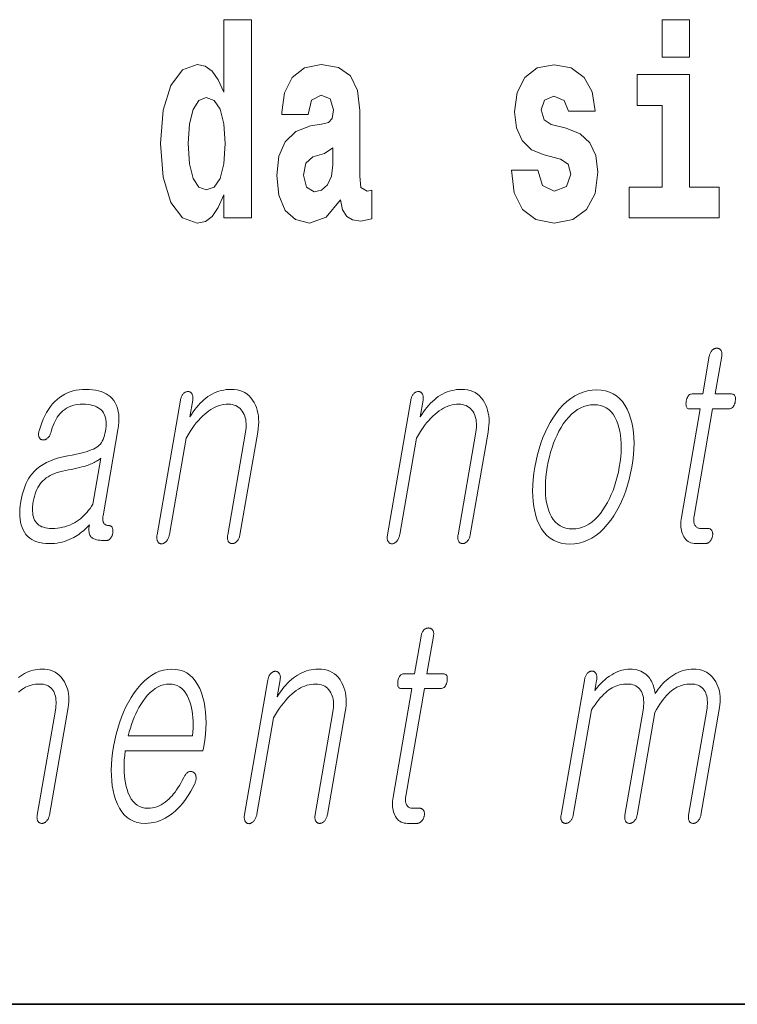
# Model space of a CAD drawing. Extents: x 0 to 210, y -109 to 297.
# Drawn here: x 83 to 87, y 10 to 16 of the extents above; entities that cross this region are included whole.
import ezdxf

# ---------------------------------------------------------------- set-up
doc = ezdxf.new("R2010")
doc.units = 0

msp = doc.modelspace()

# ---------------------------------------------------------------- linework, layer by layer
at = {"color": 7, "lineweight": 35}
msp.add_line((20, 10), (200, 10), dxfattribs=at)
msp.add_line((20, 10), (200, 10), dxfattribs=at)
at = {"color": 7, "lineweight": 13}
for points in [[(83.938057, 14.648398), (83.938057, 14.516842), (84.096718, 14.516842), (84.096718, 15.654882), (83.938057, 15.654882), (83.938057, 15.238024), (83.905884, 15.309349), (83.870377, 15.360069), (83.830437, 15.3886), (83.783836, 15.39811), (83.699509, 15.366409), (83.632942, 15.277649), (83.589668, 15.134997), (83.574135, 14.943211), (83.589668, 14.749839), (83.632942, 14.605603), (83.699509, 14.516842), (83.783836, 14.486727), (83.831543, 14.496237), (83.871483, 14.524767), (83.905884, 14.575487)], [(86.456642, 15.654882), (86.456642, 15.439321), (86.613083, 15.439321), (86.613083, 15.654882)], [(84.422913, 15.111222), (84.440666, 15.193644), (84.497253, 15.222174), (84.549393, 15.199984), (84.567146, 15.136582), (84.560493, 15.087447), (84.5383, 15.063672), (84.49836, 15.054162), (84.436226, 15.044652), (84.351906, 15.012952), (84.290878, 14.954306), (84.254265, 14.8703), (84.242065, 14.760934), (84.254265, 14.646813), (84.290878, 14.559637), (84.349686, 14.507332), (84.429565, 14.486727), (84.524986, 14.520012), (84.6082, 14.619868), (84.620407, 14.562807), (84.643707, 14.524767), (84.676987, 14.505747), (84.724701, 14.497822), (84.787941, 14.510502), (84.787941, 14.675344), (84.761314, 14.670588), (84.725807, 14.691194), (84.719154, 14.756179), (84.719154, 15.133412), (84.705841, 15.249119), (84.665894, 15.331539), (84.595993, 15.380675), (84.497253, 15.39811), (84.401833, 15.377505), (84.330826, 15.322029), (84.285332, 15.234854), (84.270912, 15.123902), (84.270912, 15.111222)], [(85.873039, 14.85445), (85.916313, 14.824335), (85.931847, 14.767275), (85.90744, 14.697534), (85.836426, 14.670588), (85.768745, 14.702289), (85.742119, 14.79105), (85.591225, 14.79105), (85.606758, 14.661078), (85.654465, 14.564393), (85.731026, 14.507332), (85.83532, 14.486727), (85.94294, 14.507332), (86.021713, 14.564393), (86.070534, 14.656323), (86.087173, 14.779955), (86.074974, 14.875055), (86.041687, 14.947967), (85.9851, 15.000272), (85.90522, 15.031972), (85.818672, 15.052577), (85.777626, 15.079522), (85.762093, 15.136582), (85.780952, 15.192059), (85.833099, 15.215834), (85.894119, 15.190474), (85.918533, 15.128657), (86.070534, 15.128657), (86.070534, 15.131827), (86.053894, 15.239609), (86.007294, 15.323614), (85.932953, 15.377505), (85.83532, 15.396525), (85.737679, 15.377505), (85.666672, 15.322029), (85.622292, 15.236439), (85.607864, 15.125487), (85.618965, 15.033557), (85.652252, 14.960647), (85.705505, 14.90834), (85.778732, 14.878225)], [(86.783951, 14.692779), (86.613083, 14.692779), (86.613083, 15.339465), (86.312408, 15.339465), (86.312408, 15.161943), (86.456642, 15.161943), (86.456642, 14.692779), (86.266914, 14.692779), (86.266914, 14.516842), (86.783951, 14.516842)], [(83.83709, 15.207909), (83.882584, 15.190474), (83.915863, 15.141337), (83.938057, 15.057332), (83.945824, 14.943211), (83.938057, 14.827505), (83.915863, 14.743499), (83.88147, 14.692779), (83.83709, 14.676929), (83.793823, 14.692779), (83.760536, 14.743499), (83.739456, 14.827505), (83.732796, 14.943211), (83.739456, 15.057332), (83.760536, 15.139752), (83.793823, 15.190474)], [(84.564926, 14.821165), (84.556053, 14.756179), (84.532753, 14.707044), (84.49836, 14.675344), (84.457306, 14.665833), (84.411819, 14.692779), (84.395172, 14.762519), (84.408485, 14.830675), (84.448433, 14.86713), (84.516113, 14.88615), (84.564926, 14.919436)], [(86.727333, 13.721523), (86.689812, 13.505461), (86.628456, 13.505461), (86.623413, 13.505041), (86.618759, 13.503782), (86.614471, 13.501684), (86.610565, 13.498746), (86.607033, 13.494968), (86.603882, 13.490353), (86.601105, 13.484897), (86.598701, 13.478601), (86.59668, 13.471466), (86.595032, 13.463492), (86.593857, 13.455223), (86.593361, 13.447824), (86.593529, 13.441296), (86.594376, 13.435637), (86.595901, 13.43085), (86.598091, 13.426932), (86.60096, 13.423886), (86.604507, 13.42171), (86.608719, 13.420404), (86.613609, 13.419969), (86.674973, 13.419969), (86.566727, 12.796653), (86.564934, 12.784715), (86.563744, 12.77315), (86.563164, 12.761958), (86.563187, 12.75114), (86.563828, 12.740694), (86.565079, 12.730621), (86.56694, 12.720922), (86.569412, 12.711596), (86.572495, 12.702642), (86.576187, 12.694062), (86.580734, 12.684907), (86.585899, 12.676715), (86.59169, 12.669487), (86.598099, 12.663222), (86.605133, 12.657922), (86.612793, 12.653585), (86.621071, 12.650212), (86.629967, 12.647803), (86.639488, 12.646358), (86.649628, 12.645876), (86.703033, 12.645876), (86.706184, 12.646015), (86.709267, 12.646435), (86.712288, 12.647135), (86.71524, 12.648114), (86.718132, 12.649373), (86.720955, 12.650912), (86.723709, 12.652731), (86.72641, 12.654829), (86.729034, 12.657207), (86.731598, 12.659865), (86.733765, 12.662399), (86.735764, 12.665026), (86.737602, 12.667746), (86.739273, 12.67056), (86.740776, 12.673467), (86.742119, 12.676466), (86.743294, 12.67956), (86.744301, 12.682746), (86.74514, 12.686026), (86.745819, 12.689399), (86.746361, 12.693068), (86.746704, 12.696611), (86.746841, 12.700031), (86.74678, 12.703326), (86.746513, 12.706497), (86.74604, 12.709544), (86.745369, 12.712466), (86.744492, 12.715264), (86.743408, 12.717937), (86.742126, 12.720487), (86.740433, 12.72285), (86.738586, 12.724963), (86.73658, 12.726829), (86.734421, 12.728445), (86.732101, 12.729814), (86.729622, 12.730932), (86.72699, 12.731803), (86.724197, 12.732425), (86.721252, 12.732798), (86.718147, 12.732923), (86.677246, 12.732923), (86.672401, 12.733155), (86.667862, 12.733855), (86.663635, 12.735021), (86.659714, 12.736652), (86.656097, 12.738751), (86.652794, 12.741316), (86.649796, 12.744347), (86.64711, 12.747845), (86.64473, 12.751808), (86.642662, 12.756238), (86.641167, 12.760062), (86.639931, 12.764072), (86.638954, 12.76827), (86.638237, 12.772653), (86.637787, 12.777223), (86.637589, 12.78198), (86.63765, 12.786922), (86.63797, 12.792051), (86.63855, 12.797368), (86.639397, 12.802871), (86.746552, 13.419969), (86.839729, 13.419969), (86.845413, 13.420404), (86.850662, 13.42171), (86.855476, 13.423886), (86.859848, 13.426932), (86.863777, 13.43085), (86.867264, 13.435637), (86.870316, 13.441296), (86.872925, 13.447824), (86.875099, 13.455223), (86.876831, 13.463492), (86.877914, 13.471466), (86.878273, 13.478601), (86.877884, 13.484897), (86.87677, 13.490353), (86.874908, 13.494968), (86.872314, 13.498746), (86.868988, 13.501684), (86.864914, 13.503782), (86.860115, 13.505041), (86.854576, 13.505461), (86.761398, 13.505461), (86.79892, 13.721523), (86.799591, 13.726078), (86.800003, 13.730414), (86.800156, 13.734533), (86.800034, 13.738435), (86.799652, 13.742119), (86.799004, 13.745585), (86.798096, 13.748835), (86.796913, 13.751865), (86.795471, 13.754679), (86.793762, 13.757275), (86.79203, 13.759342), (86.790169, 13.761191), (86.788185, 13.762824), (86.786064, 13.764238), (86.783821, 13.765435), (86.781441, 13.766415), (86.778938, 13.767176), (86.776306, 13.76772), (86.773544, 13.768046), (86.770653, 13.768155), (86.767731, 13.768046), (86.764854, 13.76772), (86.762032, 13.767176), (86.759262, 13.766415), (86.756546, 13.765435), (86.753883, 13.764238), (86.751274, 13.762824), (86.748718, 13.761191), (86.746216, 13.759342), (86.743767, 13.757275), (86.741371, 13.754679), (86.739143, 13.751865), (86.737083, 13.748835), (86.735191, 13.745585), (86.733467, 13.742119), (86.731903, 13.738435), (86.730515, 13.734533), (86.729286, 13.730414), (86.728226, 13.726078)], [(83.143562, 13.531886), (83.124748, 13.531311), (83.106483, 13.529586), (83.088768, 13.52671), (83.071609, 13.522684), (83.054993, 13.517508), (83.038925, 13.511181), (83.023415, 13.503704), (83.008453, 13.495078), (82.994041, 13.4853), (82.980179, 13.474373), (82.966606, 13.461658), (82.953743, 13.447762), (82.941574, 13.432684), (82.930115, 13.416425), (82.919365, 13.398984), (82.909309, 13.380363), (82.899963, 13.360559), (82.891319, 13.339575), (82.883385, 13.31741), (82.876144, 13.294062), (82.874802, 13.289492), (82.873772, 13.285109), (82.873047, 13.280911), (82.87262, 13.276901), (82.872498, 13.273078), (82.872688, 13.269441), (82.873177, 13.265989), (82.873978, 13.262726), (82.875076, 13.259647), (82.876488, 13.256757), (82.877884, 13.254083), (82.879417, 13.251657), (82.881088, 13.249482), (82.882889, 13.247555), (82.884819, 13.245875), (82.886894, 13.244446), (82.889099, 13.243264), (82.891434, 13.242332), (82.893906, 13.241648), (82.896515, 13.241213), (82.899384, 13.241026), (82.902214, 13.241088), (82.904999, 13.241399), (82.90773, 13.241959), (82.910416, 13.242766), (82.913055, 13.243824), (82.915642, 13.24513), (82.91819, 13.246684), (82.920685, 13.248487), (82.923126, 13.250539), (82.925919, 13.252809), (82.928543, 13.255264), (82.930984, 13.257907), (82.933266, 13.260736), (82.935364, 13.263751), (82.937294, 13.266953), (82.939056, 13.270342), (82.940643, 13.273917), (82.942055, 13.277678), (82.943298, 13.281627), (82.947357, 13.296798), (82.951843, 13.311223), (82.956779, 13.324902), (82.962151, 13.337834), (82.967957, 13.35002), (82.974205, 13.361461), (82.980896, 13.372155), (82.988014, 13.382104), (82.995583, 13.391306), (83.003586, 13.399761), (83.013229, 13.408622), (83.023499, 13.41655), (83.03437, 13.423544), (83.045853, 13.429606), (83.057945, 13.434735), (83.070648, 13.438932), (83.083969, 13.442197), (83.097893, 13.444529), (83.112434, 13.445928), (83.127579, 13.446394), (83.143021, 13.44599), (83.157524, 13.444777), (83.171089, 13.442757), (83.183723, 13.439927), (83.195419, 13.43629), (83.206184, 13.431845), (83.216003, 13.426591), (83.224899, 13.420528), (83.232849, 13.413658), (83.239868, 13.405979), (83.245575, 13.397834), (83.250412, 13.388943), (83.254364, 13.379306), (83.257431, 13.368922), (83.259628, 13.357793), (83.260941, 13.345917), (83.261368, 13.333295), (83.260925, 13.319927), (83.259598, 13.305814), (83.257393, 13.290954), (83.254807, 13.278005), (83.251678, 13.265896), (83.248016, 13.254627), (83.24382, 13.244197), (83.239082, 13.234606), (83.233818, 13.225855), (83.228012, 13.217943), (83.221672, 13.210871), (83.21479, 13.204638), (83.207382, 13.199244), (83.198555, 13.19399), (83.188019, 13.188798), (83.175766, 13.183668), (83.161797, 13.178601), (83.146111, 13.173595), (83.128708, 13.168653), (83.109589, 13.163772), (83.088753, 13.158954), (83.0662, 13.154197), (83.041939, 13.149503), (83.014381, 13.144264), (82.988327, 13.137876), (82.963783, 13.130337), (82.940742, 13.121648), (82.919205, 13.111808), (82.899178, 13.100819), (82.880646, 13.088678), (82.863625, 13.075389), (82.848106, 13.060948), (82.834091, 13.045358), (82.825378, 13.033699), (82.8172, 13.021109), (82.80957, 13.007586), (82.802483, 12.99313), (82.795937, 12.977741), (82.789932, 12.96142), (82.78447, 12.944166), (82.779549, 12.92598), (82.775169, 12.90686), (82.771339, 12.886808), (82.767998, 12.864627), (82.765854, 12.843472), (82.764923, 12.823342), (82.765182, 12.804238), (82.766647, 12.78616), (82.76931, 12.769109), (82.77317, 12.753083), (82.778236, 12.738083), (82.7845, 12.724109), (82.791969, 12.711161), (82.800766, 12.698756), (82.810799, 12.687658), (82.822052, 12.677865), (82.834526, 12.669378), (82.848236, 12.662197), (82.863167, 12.656322), (82.879326, 12.651752), (82.896713, 12.648487), (82.915329, 12.646528), (82.935165, 12.645876), (82.950066, 12.646233), (82.964775, 12.647305), (82.979286, 12.649094), (82.993607, 12.651596), (83.007736, 12.654814), (83.021667, 12.658746), (83.0354, 12.663394), (83.04895, 12.668756), (83.062302, 12.674834), (83.075455, 12.681627), (83.084946, 12.687099), (83.09433, 12.692943), (83.103584, 12.699161), (83.112732, 12.705751), (83.121758, 12.712715), (83.130669, 12.720052), (83.139458, 12.727761), (83.148132, 12.735845), (83.156693, 12.744301), (83.165138, 12.753129), (83.163712, 12.743772), (83.162804, 12.734974), (83.162392, 12.726736), (83.162491, 12.719057), (83.163094, 12.711938), (83.164207, 12.705379), (83.165825, 12.699378), (83.167946, 12.693937), (83.170578, 12.689057), (83.173714, 12.684735), (83.178391, 12.680601), (83.183945, 12.676902), (83.190361, 12.673637), (83.197655, 12.670808), (83.205818, 12.668414), (83.214851, 12.666456), (83.224762, 12.664932), (83.235535, 12.663844), (83.247177, 12.663192), (83.259697, 12.662974), (83.262833, 12.663114), (83.265884, 12.663533), (83.268852, 12.664233), (83.271721, 12.665213), (83.274513, 12.666471), (83.277206, 12.668011), (83.279816, 12.669829), (83.282341, 12.671927), (83.284775, 12.674306), (83.287125, 12.676964), (83.289078, 12.679498), (83.290886, 12.682124), (83.292549, 12.684844), (83.294075, 12.687658), (83.295456, 12.690565), (83.296692, 12.693564), (83.297783, 12.696658), (83.298737, 12.699844), (83.299545, 12.703124), (83.300209, 12.706497), (83.300552, 12.710166), (83.300735, 12.71371), (83.300758, 12.71713), (83.300629, 12.720425), (83.300339, 12.723596), (83.299889, 12.726643), (83.299286, 12.729565), (83.298515, 12.732363), (83.2976, 12.735036), (83.296516, 12.737585), (83.295067, 12.739948), (83.293472, 12.742062), (83.291756, 12.743927), (83.289902, 12.745543), (83.28791, 12.746912), (83.285782, 12.748031), (83.283531, 12.748901), (83.281136, 12.749523), (83.27861, 12.749896), (83.275955, 12.750021), (83.27198, 12.750176), (83.268242, 12.750643), (83.26474, 12.75142), (83.261475, 12.752508), (83.258446, 12.753906), (83.255653, 12.755616), (83.25309, 12.757637), (83.250771, 12.759969), (83.248688, 12.762611), (83.246834, 12.765565), (83.245399, 12.768487), (83.244209, 12.771658), (83.243271, 12.775078), (83.242577, 12.778746), (83.242134, 12.782663), (83.241936, 12.786829), (83.241989, 12.791244), (83.242287, 12.795907), (83.242828, 12.800818), (83.243629, 12.805979), (83.329193, 13.298725), (83.332687, 13.322647), (83.334641, 13.345295), (83.33506, 13.366669), (83.333931, 13.386766), (83.331268, 13.405591), (83.327072, 13.42314), (83.321327, 13.439414), (83.314049, 13.454414), (83.305229, 13.46814), (83.294868, 13.480591), (83.284531, 13.490336), (83.273125, 13.499057), (83.260651, 13.506751), (83.247116, 13.51342), (83.232521, 13.519062), (83.216858, 13.523679), (83.200134, 13.527269), (83.182343, 13.529834), (83.163483, 13.531373)], [(83.6884, 13.469709), (83.554245, 12.697171), (83.553505, 12.692306), (83.553009, 12.687658), (83.55275, 12.683228), (83.552734, 12.679015), (83.552963, 12.67502), (83.553429, 12.671244), (83.554138, 12.667684), (83.555092, 12.664342), (83.55629, 12.661218), (83.557732, 12.658311), (83.559357, 12.655653), (83.561127, 12.653275), (83.563034, 12.651176), (83.565079, 12.649358), (83.567268, 12.647819), (83.569595, 12.64656), (83.57206, 12.64558), (83.574669, 12.64488), (83.577415, 12.644461), (83.580299, 12.644321), (83.583061, 12.644741), (83.5858, 12.645378), (83.588501, 12.646233), (83.591179, 12.647305), (83.593826, 12.648596), (83.596436, 12.650104), (83.599022, 12.651829), (83.60157, 12.653772), (83.604095, 12.655932), (83.60659, 12.658311), (83.609306, 12.661513), (83.611824, 12.664902), (83.614151, 12.668477), (83.61628, 12.672238), (83.618217, 12.676187), (83.619957, 12.680321), (83.621498, 12.684643), (83.622849, 12.68915), (83.624008, 12.693845), (83.624969, 12.698726), (83.721062, 13.252093), (83.732513, 13.271477), (83.744064, 13.289834), (83.755714, 13.307166), (83.767448, 13.323471), (83.779289, 13.338751), (83.791214, 13.353005), (83.803238, 13.366233), (83.815353, 13.378435), (83.827568, 13.389611), (83.839874, 13.399761), (83.851776, 13.408622), (83.863792, 13.41655), (83.875916, 13.423544), (83.888145, 13.429606), (83.90049, 13.434735), (83.912949, 13.438932), (83.925507, 13.442197), (83.938187, 13.444529), (83.950974, 13.445928), (83.963875, 13.446394), (83.975365, 13.445896), (83.986206, 13.444405), (83.996399, 13.441917), (84.005943, 13.438436), (84.014832, 13.433958), (84.023079, 13.428487), (84.03067, 13.422021), (84.037613, 13.414559), (84.0439, 13.406103), (84.049545, 13.396653), (84.054039, 13.387714), (84.057816, 13.378311), (84.060875, 13.368441), (84.063217, 13.358104), (84.064835, 13.347301), (84.065742, 13.336031), (84.065933, 13.324295), (84.065407, 13.312094), (84.064163, 13.299425), (84.062195, 13.28629), (83.9599, 12.697171), (83.959206, 12.692585), (83.95874, 12.688155), (83.958511, 12.683881), (83.958511, 12.679762), (83.95874, 12.675797), (83.959206, 12.671989), (83.9599, 12.668337), (83.960831, 12.66484), (83.96199, 12.661497), (83.963379, 12.658311), (83.965057, 12.655948), (83.966873, 12.653834), (83.968819, 12.651969), (83.970901, 12.650352), (83.973122, 12.648984), (83.975471, 12.647865), (83.977951, 12.646995), (83.980576, 12.646373), (83.98333, 12.646), (83.986214, 12.645876), (83.98893, 12.646), (83.991623, 12.646373), (83.994286, 12.646995), (83.996925, 12.647865), (83.999542, 12.648984), (84.002129, 12.650352), (84.004692, 12.651969), (84.007233, 12.653834), (84.009743, 12.655948), (84.012238, 12.658311), (84.014946, 12.661497), (84.017456, 12.66484), (84.019775, 12.668337), (84.021881, 12.671989), (84.023796, 12.675797), (84.025505, 12.679762), (84.027016, 12.683881), (84.028328, 12.688155), (84.029434, 12.692585), (84.03035, 12.697171), (84.132645, 13.28629), (84.135597, 13.30617), (84.137436, 13.325399), (84.138161, 13.343974), (84.137772, 13.361897), (84.136276, 13.379166), (84.133659, 13.395782), (84.129936, 13.411746), (84.125092, 13.427057), (84.119141, 13.441715), (84.112076, 13.45572), (84.103302, 13.470192), (84.093513, 13.48314), (84.082718, 13.494565), (84.070908, 13.504466), (84.058075, 13.512844), (84.044235, 13.519699), (84.029373, 13.525031), (84.013504, 13.528839), (83.99662, 13.531124), (83.978722, 13.531886), (83.964508, 13.531466), (83.950523, 13.530208), (83.936745, 13.528109), (83.923195, 13.525171), (83.909859, 13.521394), (83.896736, 13.516777), (83.883835, 13.511321), (83.871155, 13.505026), (83.858688, 13.497891), (83.846443, 13.489917), (83.83493, 13.481477), (83.823662, 13.472322), (83.81263, 13.462451), (83.801834, 13.451865), (83.791283, 13.440565), (83.780968, 13.428549), (83.770897, 13.415818), (83.761063, 13.402373), (83.751465, 13.388212), (83.742111, 13.373337), (83.75885, 13.469709), (83.759529, 13.474279), (83.759949, 13.478663), (83.760109, 13.48286), (83.76001, 13.486871), (83.759651, 13.490694), (83.759033, 13.494331), (83.758156, 13.497783), (83.757019, 13.501046), (83.755623, 13.504125), (83.753967, 13.507015), (83.752296, 13.509378), (83.750519, 13.511492), (83.748619, 13.513357), (83.74662, 13.514974), (83.744507, 13.516342), (83.742279, 13.517461), (83.739944, 13.518332), (83.737495, 13.518953), (83.734932, 13.519326), (83.732262, 13.519451), (83.729332, 13.519326), (83.726448, 13.518953), (83.72361, 13.518332), (83.720825, 13.517461), (83.718086, 13.516342), (83.715393, 13.514974), (83.712753, 13.513357), (83.710152, 13.511492), (83.707603, 13.509378), (83.705109, 13.507015), (83.70266, 13.504124), (83.700386, 13.501046), (83.698288, 13.497783), (83.696358, 13.494331), (83.694603, 13.490694), (83.693016, 13.486871), (83.691605, 13.48286), (83.690361, 13.478663), (83.689293, 13.474279)], [(85.012154, 13.469709), (84.878006, 12.697171), (84.877258, 12.692306), (84.876762, 12.687658), (84.876503, 12.683228), (84.876488, 12.679015), (84.876717, 12.67502), (84.877182, 12.671244), (84.877892, 12.667684), (84.878845, 12.664342), (84.880043, 12.661218), (84.881485, 12.658311), (84.88311, 12.655653), (84.88488, 12.653275), (84.886787, 12.651176), (84.888832, 12.649358), (84.891022, 12.647819), (84.893349, 12.64656), (84.895813, 12.64558), (84.898422, 12.64488), (84.901169, 12.644461), (84.904053, 12.644321), (84.906815, 12.644741), (84.909554, 12.645378), (84.912254, 12.646233), (84.914932, 12.647305), (84.917572, 12.648596), (84.920189, 12.650104), (84.922775, 12.651829), (84.925323, 12.653772), (84.927849, 12.655932), (84.930344, 12.658311), (84.93306, 12.661513), (84.935577, 12.664902), (84.937904, 12.668477), (84.940033, 12.672238), (84.941971, 12.676187), (84.94371, 12.680321), (84.945251, 12.684643), (84.946602, 12.68915), (84.947762, 12.693845), (84.948723, 12.698726), (85.044815, 13.252093), (85.056267, 13.271477), (85.067825, 13.289834), (85.079468, 13.307166), (85.091202, 13.323471), (85.103043, 13.338751), (85.114967, 13.353005), (85.126991, 13.366233), (85.139107, 13.378435), (85.151321, 13.389611), (85.163628, 13.399761), (85.175529, 13.408622), (85.187546, 13.41655), (85.199669, 13.423544), (85.211899, 13.429606), (85.224243, 13.434735), (85.236702, 13.438932), (85.249268, 13.442197), (85.26194, 13.444529), (85.274727, 13.445928), (85.287628, 13.446394), (85.299118, 13.445896), (85.309959, 13.444405), (85.320152, 13.441917), (85.329697, 13.438436), (85.338585, 13.433958), (85.346832, 13.428487), (85.354424, 13.422021), (85.361366, 13.414559), (85.367661, 13.406103), (85.373299, 13.396653), (85.377792, 13.387714), (85.381569, 13.378311), (85.384628, 13.368441), (85.386971, 13.358104), (85.388596, 13.347301), (85.389496, 13.336031), (85.389687, 13.324295), (85.38916, 13.312094), (85.387917, 13.299425), (85.385948, 13.28629), (85.283653, 12.697171), (85.282959, 12.692585), (85.282494, 12.688155), (85.282265, 12.683881), (85.282265, 12.679762), (85.282501, 12.675797), (85.282959, 12.671989), (85.283653, 12.668337), (85.284584, 12.66484), (85.285744, 12.661497), (85.287132, 12.658311), (85.288811, 12.655948), (85.290627, 12.653834), (85.292572, 12.651969), (85.294655, 12.650352), (85.296875, 12.648984), (85.299225, 12.647865), (85.301712, 12.646995), (85.304329, 12.646373), (85.307083, 12.646), (85.309967, 12.645876), (85.312683, 12.646), (85.315369, 12.646373), (85.318039, 12.646995), (85.320679, 12.647865), (85.323288, 12.648984), (85.325882, 12.650352), (85.328445, 12.651969), (85.330986, 12.653834), (85.333496, 12.655948), (85.335991, 12.658311), (85.338699, 12.661497), (85.341217, 12.66484), (85.343521, 12.668337), (85.345634, 12.671989), (85.347549, 12.675797), (85.349258, 12.679762), (85.350769, 12.683881), (85.352081, 12.688155), (85.353195, 12.692585), (85.354103, 12.697171), (85.456398, 13.28629), (85.459351, 13.30617), (85.461189, 13.325399), (85.461914, 13.343974), (85.461533, 13.361897), (85.46003, 13.379166), (85.457413, 13.395782), (85.45369, 13.411746), (85.448845, 13.427057), (85.442894, 13.441715), (85.435822, 13.45572), (85.427055, 13.470192), (85.417267, 13.48314), (85.406471, 13.494565), (85.394661, 13.504466), (85.381828, 13.512844), (85.367989, 13.519699), (85.353134, 13.525031), (85.337257, 13.528839), (85.320374, 13.531124), (85.302475, 13.531886), (85.288261, 13.531466), (85.274277, 13.530208), (85.260498, 13.528109), (85.246948, 13.525171), (85.233612, 13.521394), (85.22049, 13.516777), (85.207588, 13.511321), (85.194908, 13.505026), (85.182442, 13.497891), (85.170197, 13.489917), (85.158684, 13.481477), (85.147415, 13.472322), (85.136383, 13.462451), (85.125587, 13.451865), (85.115036, 13.440565), (85.104721, 13.428549), (85.09465, 13.415818), (85.084816, 13.402373), (85.075226, 13.388212), (85.065865, 13.373337), (85.082603, 13.469709), (85.083282, 13.474279), (85.083702, 13.478663), (85.083862, 13.48286), (85.083763, 13.486871), (85.083405, 13.490694), (85.082787, 13.494331), (85.081909, 13.497783), (85.080772, 13.501046), (85.079376, 13.504125), (85.077721, 13.507015), (85.07605, 13.509378), (85.074265, 13.511492), (85.072372, 13.513357), (85.070374, 13.514974), (85.06826, 13.516342), (85.066032, 13.517461), (85.063698, 13.518332), (85.061249, 13.518953), (85.058685, 13.519326), (85.056015, 13.519451), (85.053085, 13.519326), (85.050201, 13.518953), (85.047363, 13.518332), (85.044579, 13.517461), (85.04184, 13.516342), (85.039146, 13.514974), (85.036507, 13.513357), (85.033905, 13.511492), (85.031357, 13.509378), (85.028854, 13.507015), (85.026413, 13.504124), (85.024139, 13.501046), (85.022041, 13.497783), (85.020111, 13.494331), (85.018356, 13.490694), (85.016769, 13.486871), (85.015358, 13.48286), (85.014114, 13.478663), (85.013046, 13.474279)], [(86.080276, 13.528777), (86.053589, 13.52741), (86.027603, 13.523306), (86.002327, 13.516466), (85.97776, 13.506891), (85.953896, 13.49458), (85.93074, 13.479533), (85.908287, 13.461751), (85.886543, 13.441233), (85.865509, 13.417979), (85.845177, 13.39199), (85.828117, 13.367104), (85.81218, 13.340943), (85.797363, 13.313508), (85.783661, 13.284798), (85.77108, 13.254813), (85.759613, 13.223555), (85.749275, 13.191021), (85.740051, 13.157212), (85.731949, 13.122129), (85.72496, 13.085772), (85.719376, 13.049709), (85.71534, 13.014891), (85.71286, 12.981316), (85.711937, 12.948984), (85.71257, 12.917896), (85.714767, 12.888052), (85.718513, 12.85945), (85.723816, 12.832093), (85.730682, 12.805979), (85.739098, 12.781109), (85.750351, 12.754824), (85.763268, 12.731306), (85.777847, 12.710554), (85.794083, 12.69257), (85.811981, 12.677352), (85.831551, 12.664902), (85.852776, 12.655217), (85.875664, 12.6483), (85.900208, 12.64415), (85.926422, 12.642767), (85.952896, 12.64415), (85.978699, 12.6483), (86.003815, 12.655217), (86.028259, 12.664902), (86.052017, 12.677352), (86.075104, 12.69257), (86.097511, 12.710554), (86.11924, 12.731306), (86.140289, 12.754824), (86.16066, 12.781109), (86.177933, 12.805979), (86.194054, 12.832093), (86.20903, 12.85945), (86.222862, 12.888052), (86.235542, 12.917896), (86.247078, 12.948984), (86.257462, 12.981316), (86.266701, 13.014891), (86.274796, 13.049709), (86.281738, 13.085772), (86.287369, 13.122129), (86.291412, 13.157212), (86.293877, 13.191021), (86.294754, 13.223555), (86.294044, 13.254813), (86.291756, 13.284798), (86.287872, 13.313508), (86.28241, 13.340943), (86.275368, 13.367104), (86.266731, 13.39199), (86.25544, 13.417979), (86.242516, 13.441233), (86.227951, 13.461751), (86.211761, 13.479533), (86.193932, 13.49458), (86.174469, 13.506891), (86.153374, 13.516466), (86.130646, 13.523306), (86.106277, 13.52741)], [(86.06543, 13.443285), (86.084793, 13.442182), (86.10289, 13.43887), (86.119713, 13.433352), (86.135269, 13.425627), (86.149551, 13.415694), (86.162567, 13.403554), (86.174316, 13.389207), (86.184792, 13.372653), (86.194, 13.353891), (86.201935, 13.332922), (86.20816, 13.312823), (86.213188, 13.291699), (86.21701, 13.269549), (86.219635, 13.246373), (86.221054, 13.222171), (86.221275, 13.196943), (86.220291, 13.170689), (86.218117, 13.14341), (86.214737, 13.115104), (86.210152, 13.085772), (86.204643, 13.057015), (86.19828, 13.029192), (86.191055, 13.0023), (86.182968, 12.976342), (86.174019, 12.951316), (86.164215, 12.927222), (86.153542, 12.904062), (86.142014, 12.881834), (86.129623, 12.860538), (86.116371, 12.840176), (86.101151, 12.819207), (86.085426, 12.800446), (86.069206, 12.783891), (86.052475, 12.769544), (86.03524, 12.757404), (86.017509, 12.747472), (85.999268, 12.739746), (85.98053, 12.734228), (85.961288, 12.730917), (85.941536, 12.729814), (85.921951, 12.730917), (85.903625, 12.734228), (85.886574, 12.739746), (85.870789, 12.747472), (85.856277, 12.757404), (85.84304, 12.769544), (85.831062, 12.783891), (85.820358, 12.800446), (85.810928, 12.819207), (85.802765, 12.840176), (85.796967, 12.860259), (85.79232, 12.881337), (85.788826, 12.903409), (85.786476, 12.926476), (85.785278, 12.950539), (85.785233, 12.975595), (85.786339, 13.001648), (85.788589, 13.028694), (85.791992, 13.056736), (85.796547, 13.085772), (85.802132, 13.115104), (85.80851, 13.14341), (85.815689, 13.170689), (85.823669, 13.196943), (85.832451, 13.222171), (85.842026, 13.246373), (85.852402, 13.269549), (85.863579, 13.291699), (85.875549, 13.312823), (85.888329, 13.332922), (85.90377, 13.353891), (85.919724, 13.372653), (85.936172, 13.389207), (85.953133, 13.403554), (85.970589, 13.415694), (85.988556, 13.425627), (86.007019, 13.433352), (86.025986, 13.43887), (86.045456, 13.442182)], [(83.184784, 12.872819), (83.177155, 12.860353), (83.169144, 12.848446), (83.160751, 12.837098), (83.151985, 12.826311), (83.14283, 12.816083), (83.133301, 12.806415), (83.12339, 12.797306), (83.113098, 12.788756), (83.102432, 12.780766), (83.091377, 12.773336), (83.078682, 12.765658), (83.065674, 12.758787), (83.052345, 12.752726), (83.038712, 12.747472), (83.024757, 12.743026), (83.01049, 12.739388), (82.995911, 12.73656), (82.981018, 12.734539), (82.965805, 12.733326), (82.950279, 12.732923), (82.936852, 12.733326), (82.924294, 12.734539), (82.912598, 12.73656), (82.901772, 12.739388), (82.891815, 12.743026), (82.882721, 12.747472), (82.874496, 12.752726), (82.867142, 12.758787), (82.860657, 12.765658), (82.855034, 12.773336), (82.850349, 12.781186), (82.846443, 12.789813), (82.8433, 12.799217), (82.840935, 12.809399), (82.83934, 12.820357), (82.838516, 12.832093), (82.838455, 12.844606), (82.839172, 12.857896), (82.840668, 12.871964), (82.842926, 12.886808), (82.845947, 12.902274), (82.849525, 12.916964), (82.853645, 12.930876), (82.858307, 12.944011), (82.863525, 12.956367), (82.869286, 12.967948), (82.875595, 12.978751), (82.882446, 12.988777), (82.889847, 12.998026), (82.897797, 13.006497), (82.906799, 13.014922), (82.916718, 13.022787), (82.927528, 13.030093), (82.93924, 13.036839), (82.951859, 13.043026), (82.965385, 13.048653), (82.979805, 13.05372), (82.995132, 13.058228), (83.011368, 13.062176), (83.028496, 13.065565), (83.045723, 13.06872), (83.062241, 13.071969), (83.078049, 13.075311), (83.093147, 13.078746), (83.107529, 13.082274), (83.121201, 13.085896), (83.134163, 13.089611), (83.146416, 13.09342), (83.157959, 13.097322), (83.168785, 13.101316), (83.177094, 13.104752), (83.184937, 13.108217), (83.192307, 13.111715), (83.199203, 13.115243), (83.205627, 13.118803), (83.211578, 13.122394), (83.217056, 13.126016), (83.222069, 13.129668), (83.226608, 13.133352), (83.230667, 13.137067)], [(85.070778, 12.114658), (85.033257, 11.898597), (84.971901, 11.898597), (84.966858, 11.898176), (84.962196, 11.896917), (84.957916, 11.894819), (84.95401, 11.891882), (84.950478, 11.888104), (84.947327, 11.883488), (84.94455, 11.878032), (84.942146, 11.871737), (84.940125, 11.864601), (84.938477, 11.856627), (84.937302, 11.848358), (84.936798, 11.84096), (84.936974, 11.834431), (84.93782, 11.828773), (84.939346, 11.823985), (84.941536, 11.820068), (84.944405, 11.817021), (84.947945, 11.814845), (84.952164, 11.81354), (84.957054, 11.813105), (85.01841, 11.813105), (84.910172, 11.189788), (84.908371, 11.177851), (84.907181, 11.166286), (84.906601, 11.155094), (84.906631, 11.144276), (84.907272, 11.133829), (84.908524, 11.123757), (84.910385, 11.114058), (84.912857, 11.104732), (84.915939, 11.095778), (84.919632, 11.087197), (84.924179, 11.078042), (84.929344, 11.06985), (84.935135, 11.062622), (84.941544, 11.056358), (84.948578, 11.051058), (84.956238, 11.046721), (84.964508, 11.043347), (84.973412, 11.040938), (84.982933, 11.039493), (84.993073, 11.039011), (85.046478, 11.039011), (85.049629, 11.039151), (85.052711, 11.039571), (85.055733, 11.04027), (85.058685, 11.041249), (85.061569, 11.042508), (85.0644, 11.044047), (85.067154, 11.045866), (85.069847, 11.047964), (85.072479, 11.050343), (85.075043, 11.053), (85.077209, 11.055534), (85.079208, 11.058161), (85.081047, 11.060882), (85.082718, 11.063695), (85.084221, 11.066602), (85.085556, 11.069602), (85.086731, 11.072695), (85.087738, 11.075881), (85.088585, 11.079162), (85.089264, 11.082534), (85.089806, 11.086203), (85.090149, 11.089746), (85.090286, 11.093166), (85.090225, 11.096461), (85.089958, 11.099632), (85.089485, 11.102679), (85.088814, 11.105601), (85.087936, 11.108399), (85.086853, 11.111073), (85.085571, 11.113623), (85.083878, 11.115985), (85.082031, 11.118099), (85.080025, 11.119965), (85.077858, 11.121581), (85.075539, 11.122949), (85.073067, 11.124068), (85.070435, 11.124938), (85.067642, 11.12556), (85.064697, 11.125934), (85.061592, 11.126058), (85.020691, 11.126058), (85.015846, 11.12629), (85.011307, 11.12699), (85.00708, 11.128156), (85.003159, 11.129788), (84.999542, 11.131886), (84.996239, 11.134451), (84.99324, 11.137483), (84.990555, 11.14098), (84.988174, 11.144943), (84.986107, 11.149374), (84.984612, 11.153197), (84.983376, 11.157207), (84.982399, 11.161405), (84.981682, 11.165788), (84.981224, 11.170358), (84.981033, 11.175115), (84.981094, 11.180058), (84.981415, 11.185187), (84.981995, 11.190503), (84.982841, 11.196006), (85.089996, 11.813105), (85.183174, 11.813105), (85.188858, 11.81354), (85.194107, 11.814845), (85.198914, 11.817021), (85.203285, 11.820068), (85.207214, 11.823985), (85.210709, 11.828773), (85.21376, 11.834431), (85.21637, 11.84096), (85.218536, 11.848358), (85.220276, 11.856627), (85.221359, 11.864601), (85.22171, 11.871737), (85.221329, 11.878032), (85.220207, 11.883488), (85.218353, 11.888104), (85.215759, 11.891881), (85.212425, 11.894819), (85.208359, 11.896917), (85.20356, 11.898176), (85.198013, 11.898597), (85.104843, 11.898597), (85.142365, 12.114658), (85.143036, 12.119213), (85.143448, 12.12355), (85.1436, 12.127669), (85.143478, 12.131571), (85.143097, 12.135255), (85.142448, 12.138721), (85.141533, 12.14197), (85.140358, 12.145), (85.138916, 12.147814), (85.137207, 12.15041), (85.135475, 12.152477), (85.133614, 12.154327), (85.131622, 12.155959), (85.129509, 12.157373), (85.127258, 12.15857), (85.124886, 12.15955), (85.122383, 12.160312), (85.119751, 12.160855), (85.116989, 12.161182), (85.114098, 12.161291), (85.111168, 12.161181), (85.108299, 12.160855), (85.105476, 12.160312), (85.102707, 12.15955), (85.099991, 12.15857), (85.097328, 12.157373), (85.094719, 12.155959), (85.092163, 12.154327), (85.089661, 12.152477), (85.087212, 12.15041), (85.084816, 12.147814), (85.082588, 12.145), (85.080528, 12.14197), (85.078636, 12.138721), (85.076912, 12.135255), (85.075348, 12.131571), (85.073959, 12.127669), (85.072731, 12.123549), (85.071671, 12.119213)], [(83.706985, 11.301705), (83.698715, 11.285944), (83.690422, 11.27099), (83.682114, 11.256845), (83.67379, 11.243508), (83.665443, 11.23098), (83.657074, 11.219259), (83.648697, 11.208347), (83.640289, 11.198244), (83.631874, 11.188949), (83.623436, 11.180462), (83.61232, 11.170125), (83.600945, 11.160876), (83.589302, 11.152716), (83.577393, 11.145643), (83.565216, 11.139659), (83.55278, 11.134762), (83.54007, 11.130954), (83.5271, 11.128234), (83.513863, 11.126601), (83.500359, 11.126058), (83.483627, 11.127131), (83.467972, 11.130347), (83.453392, 11.135711), (83.439888, 11.143218), (83.427467, 11.152871), (83.416115, 11.164669), (83.405846, 11.178612), (83.396652, 11.1947), (83.388535, 11.212934), (83.381493, 11.233312), (83.376236, 11.251762), (83.371918, 11.271052), (83.368538, 11.291182), (83.366096, 11.312151), (83.364601, 11.333959), (83.364044, 11.356606), (83.364433, 11.380094), (83.365753, 11.40442), (83.368027, 11.429586), (83.371231, 11.455591), (83.817787, 11.455591), (83.822105, 11.480462), (83.827667, 11.516275), (83.831711, 11.550969), (83.834251, 11.584545), (83.835274, 11.617001), (83.834785, 11.648337), (83.832779, 11.678555), (83.829269, 11.707653), (83.824242, 11.735633), (83.817696, 11.762493), (83.809647, 11.788234), (83.799126, 11.814223), (83.787155, 11.837478), (83.773735, 11.857995), (83.758858, 11.875778), (83.742523, 11.890824), (83.724747, 11.903135), (83.705513, 11.91271), (83.68483, 11.91955), (83.662689, 11.923654), (83.639099, 11.925021), (83.615044, 11.923654), (83.591515, 11.91955), (83.568512, 11.91271), (83.546036, 11.903135), (83.524078, 11.890824), (83.502647, 11.875777), (83.481743, 11.857995), (83.461365, 11.837478), (83.441513, 11.814223), (83.42218, 11.788234), (83.405403, 11.762493), (83.389732, 11.735633), (83.375153, 11.707653), (83.361679, 11.678555), (83.349312, 11.648337), (83.338043, 11.617001), (83.327873, 11.584544), (83.318802, 11.550969), (83.310837, 11.516275), (83.30397, 11.480462), (83.298454, 11.444959), (83.294426, 11.410576), (83.291885, 11.377312), (83.29084, 11.345166), (83.291275, 11.31414), (83.293213, 11.284234), (83.296631, 11.255446), (83.301544, 11.227777), (83.307938, 11.201228), (83.315834, 11.175798), (83.326134, 11.149809), (83.337914, 11.126554), (83.351166, 11.106037), (83.365898, 11.088254), (83.382103, 11.073208), (83.39978, 11.060897), (83.41893, 11.051322), (83.43956, 11.044482), (83.46167, 11.040379), (83.485245, 11.039011), (83.502396, 11.039618), (83.519302, 11.041436), (83.535957, 11.044467), (83.552376, 11.048711), (83.56855, 11.054167), (83.58448, 11.060835), (83.600166, 11.068715), (83.615608, 11.077808), (83.630806, 11.088115), (83.64576, 11.099632), (83.660049, 11.111649), (83.673927, 11.12469), (83.687393, 11.138757), (83.700439, 11.153851), (83.713081, 11.16997), (83.725311, 11.187115), (83.737122, 11.205285), (83.74852, 11.224483), (83.759514, 11.244705), (83.770088, 11.265954), (83.772118, 11.270586), (83.773865, 11.275156), (83.77533, 11.279664), (83.776512, 11.284109), (83.777412, 11.288493), (83.778023, 11.292814), (83.778351, 11.297073), (83.778397, 11.30127), (83.778168, 11.305405), (83.777649, 11.309477), (83.777, 11.312788), (83.776169, 11.315882), (83.775131, 11.318757), (83.773903, 11.321415), (83.772469, 11.323855), (83.770844, 11.326078), (83.769028, 11.328083), (83.767006, 11.329871), (83.764786, 11.331441), (83.762375, 11.332793), (83.759682, 11.334208), (83.756958, 11.335342), (83.754211, 11.336198), (83.751434, 11.336773), (83.748634, 11.337068), (83.745804, 11.337084), (83.74295, 11.33682), (83.740074, 11.336275), (83.737167, 11.335451), (83.734238, 11.334348), (83.731018, 11.332342), (83.727905, 11.330057), (83.724899, 11.327493), (83.722008, 11.324648), (83.719231, 11.321524), (83.71656, 11.31812), (83.714005, 11.314436), (83.711548, 11.310472), (83.709213, 11.306229)], [(84.190758, 11.862845), (84.056602, 11.090306), (84.055862, 11.085441), (84.055359, 11.080793), (84.055107, 11.076364), (84.055092, 11.072151), (84.055313, 11.068156), (84.055786, 11.064379), (84.056496, 11.06082), (84.057449, 11.057477), (84.058647, 11.054353), (84.060081, 11.051446), (84.061714, 11.048788), (84.063484, 11.04641), (84.065392, 11.044312), (84.067436, 11.042493), (84.069626, 11.040954), (84.071953, 11.039695), (84.074417, 11.038715), (84.077026, 11.038016), (84.079765, 11.037597), (84.082649, 11.037457), (84.085419, 11.037876), (84.08815, 11.038513), (84.090858, 11.039369), (84.093536, 11.040441), (84.096176, 11.041731), (84.098793, 11.043239), (84.101372, 11.044964), (84.103928, 11.046907), (84.106453, 11.049067), (84.10894, 11.051446), (84.111656, 11.054648), (84.114182, 11.058037), (84.116501, 11.061612), (84.118637, 11.065373), (84.120567, 11.069322), (84.122307, 11.073457), (84.123856, 11.077778), (84.125206, 11.082286), (84.126366, 11.08698), (84.127319, 11.091861), (84.223419, 11.645228), (84.234871, 11.664612), (84.246422, 11.682969), (84.258064, 11.700301), (84.269806, 11.716607), (84.281639, 11.731887), (84.293571, 11.74614), (84.305595, 11.759369), (84.317711, 11.77157), (84.329926, 11.782746), (84.342232, 11.792897), (84.354134, 11.801757), (84.366142, 11.809685), (84.378265, 11.816679), (84.390503, 11.822742), (84.402847, 11.827871), (84.415298, 11.832067), (84.427864, 11.835332), (84.440544, 11.837664), (84.453331, 11.839063), (84.466232, 11.839529), (84.477722, 11.839031), (84.488564, 11.83754), (84.498756, 11.835052), (84.508301, 11.831571), (84.517189, 11.827094), (84.525429, 11.821622), (84.533028, 11.815156), (84.539963, 11.807694), (84.546257, 11.799239), (84.551903, 11.789788), (84.556396, 11.78085), (84.560173, 11.771446), (84.563232, 11.761576), (84.565567, 11.751239), (84.567192, 11.740436), (84.5681, 11.729166), (84.568291, 11.717431), (84.567764, 11.705229), (84.566513, 11.69256), (84.564552, 11.679425), (84.46225, 11.090306), (84.461563, 11.085721), (84.461098, 11.081291), (84.460869, 11.077016), (84.460869, 11.072897), (84.461098, 11.068933), (84.461563, 11.065125), (84.462257, 11.061472), (84.463181, 11.057975), (84.46434, 11.054633), (84.465729, 11.051446), (84.467415, 11.049084), (84.469223, 11.046969), (84.471176, 11.045104), (84.473259, 11.043488), (84.475479, 11.04212), (84.477829, 11.041), (84.480309, 11.04013), (84.482933, 11.039508), (84.485687, 11.039135), (84.488571, 11.039011), (84.491287, 11.039135), (84.493973, 11.039508), (84.496635, 11.04013), (84.499283, 11.041), (84.501892, 11.04212), (84.504486, 11.043488), (84.50705, 11.045104), (84.50959, 11.046969), (84.5121, 11.049084), (84.514587, 11.051446), (84.517303, 11.054633), (84.519814, 11.057975), (84.522125, 11.061472), (84.524239, 11.065125), (84.526154, 11.068933), (84.527863, 11.072897), (84.529373, 11.077016), (84.530685, 11.081291), (84.531792, 11.085721), (84.5327, 11.090306), (84.635002, 11.679425), (84.637955, 11.699306), (84.639793, 11.718534), (84.640518, 11.737109), (84.640129, 11.755032), (84.638626, 11.772301), (84.636017, 11.788918), (84.632294, 11.804881), (84.627449, 11.820192), (84.621498, 11.83485), (84.614426, 11.848856), (84.605659, 11.863327), (84.595871, 11.876275), (84.585075, 11.8877), (84.573257, 11.897602), (84.560432, 11.90598), (84.546585, 11.912835), (84.531731, 11.918166), (84.515862, 11.921975), (84.498978, 11.924259), (84.481071, 11.925021), (84.466866, 11.924602), (84.452873, 11.923343), (84.439102, 11.921244), (84.425552, 11.918306), (84.412216, 11.914529), (84.399094, 11.909912), (84.386192, 11.904456), (84.373512, 11.898161), (84.361046, 11.891026), (84.348793, 11.883053), (84.337288, 11.874612), (84.326012, 11.865457), (84.314987, 11.855586), (84.304192, 11.845), (84.29364, 11.8337), (84.283325, 11.821685), (84.273254, 11.808954), (84.26342, 11.795508), (84.253822, 11.781347), (84.244469, 11.766472), (84.2612, 11.862845), (84.261887, 11.867414), (84.262306, 11.871799), (84.262466, 11.875996), (84.262367, 11.880006), (84.262009, 11.883829), (84.261391, 11.887466), (84.260513, 11.890918), (84.259369, 11.894182), (84.25798, 11.89726), (84.256317, 11.900151), (84.254654, 11.902514), (84.252869, 11.904628), (84.250977, 11.906493), (84.248978, 11.90811), (84.246857, 11.909477), (84.244637, 11.910597), (84.242294, 11.911467), (84.239845, 11.912088), (84.237289, 11.912461), (84.234619, 11.912586), (84.231689, 11.912461), (84.228806, 11.912088), (84.225967, 11.911467), (84.223183, 11.910597), (84.220444, 11.909477), (84.217751, 11.90811), (84.215103, 11.906492), (84.212509, 11.904628), (84.209961, 11.902514), (84.207458, 11.900151), (84.205017, 11.89726), (84.202744, 11.894182), (84.200638, 11.890918), (84.198715, 11.887466), (84.196953, 11.883829), (84.195374, 11.880006), (84.193954, 11.875996), (84.192719, 11.871799), (84.19165, 11.867415)], [(86.009384, 11.859736), (85.875229, 11.087197), (85.874596, 11.082923), (85.874184, 11.078804), (85.874008, 11.07484), (85.874062, 11.071032), (85.874344, 11.067379), (85.874863, 11.063882), (85.87561, 11.060539), (85.876595, 11.057353), (85.877808, 11.054322), (85.87925, 11.051446), (85.880928, 11.049084), (85.882744, 11.046969), (85.884697, 11.045104), (85.88678, 11.043488), (85.888992, 11.04212), (85.891342, 11.041), (85.893829, 11.04013), (85.896446, 11.039509), (85.8992, 11.039135), (85.902092, 11.039011), (85.9048, 11.039135), (85.907494, 11.039509), (85.910156, 11.04013), (85.912796, 11.041), (85.915413, 11.04212), (85.917999, 11.043488), (85.920563, 11.045104), (85.923111, 11.046969), (85.925621, 11.049084), (85.928108, 11.051446), (85.930771, 11.054322), (85.933228, 11.057353), (85.935486, 11.060539), (85.937546, 11.063882), (85.9394, 11.067379), (85.941055, 11.071032), (85.942513, 11.07484), (85.943771, 11.078804), (85.944824, 11.082923), (85.945679, 11.087197), (86.050407, 11.690307), (86.060684, 11.706006), (86.070885, 11.720773), (86.081009, 11.734607), (86.091064, 11.747508), (86.101051, 11.759478), (86.11097, 11.770514), (86.120819, 11.780617), (86.130585, 11.789788), (86.140289, 11.798026), (86.149925, 11.805332), (86.159637, 11.81183), (86.169601, 11.817643), (86.17981, 11.822773), (86.190269, 11.827218), (86.200966, 11.83098), (86.211906, 11.834058), (86.223091, 11.836452), (86.234528, 11.838161), (86.246201, 11.839188), (86.258125, 11.839529), (86.26873, 11.839094), (86.278732, 11.837789), (86.288124, 11.835612), (86.296913, 11.832565), (86.305099, 11.828649), (86.312675, 11.823861), (86.319641, 11.818203), (86.326012, 11.811674), (86.331772, 11.804276), (86.336922, 11.796006), (86.340874, 11.787659), (86.344162, 11.778783), (86.346786, 11.769379), (86.348755, 11.759446), (86.350067, 11.748985), (86.350716, 11.737995), (86.3507, 11.726478), (86.350029, 11.714431), (86.348694, 11.701856), (86.34671, 11.688752), (86.242249, 11.087197), (86.241608, 11.082923), (86.241196, 11.078804), (86.24102, 11.07484), (86.241074, 11.071032), (86.241364, 11.067379), (86.241882, 11.063882), (86.24263, 11.060539), (86.243607, 11.057353), (86.24482, 11.054322), (86.246269, 11.051446), (86.247948, 11.049084), (86.249763, 11.046969), (86.251709, 11.045104), (86.253792, 11.043488), (86.256012, 11.04212), (86.258362, 11.041), (86.260841, 11.040131), (86.263466, 11.039509), (86.26622, 11.039135), (86.269104, 11.039011), (86.27182, 11.039135), (86.274506, 11.039509), (86.277176, 11.040131), (86.279816, 11.041), (86.282425, 11.04212), (86.285019, 11.043488), (86.287582, 11.045104), (86.290123, 11.046969), (86.292633, 11.049084), (86.295128, 11.051446), (86.297783, 11.054322), (86.30024, 11.057353), (86.302498, 11.060539), (86.304558, 11.063882), (86.306412, 11.067379), (86.308075, 11.071032), (86.309525, 11.07484), (86.310783, 11.078804), (86.311844, 11.082923), (86.312698, 11.087197), (86.414993, 11.676316), (86.424606, 11.693229), (86.434196, 11.709146), (86.443771, 11.724068), (86.453339, 11.737995), (86.462891, 11.750928), (86.472427, 11.762866), (86.481956, 11.773808), (86.491463, 11.783757), (86.500961, 11.79271), (86.510445, 11.800669), (86.520149, 11.808052), (86.530197, 11.814659), (86.540581, 11.820488), (86.551308, 11.82554), (86.562378, 11.829814), (86.573792, 11.833311), (86.585548, 11.836032), (86.597641, 11.837975), (86.610085, 11.839141), (86.622864, 11.839529), (86.633896, 11.839094), (86.644241, 11.837789), (86.653923, 11.835612), (86.662926, 11.832565), (86.671257, 11.828649), (86.678917, 11.823861), (86.685898, 11.818203), (86.692207, 11.811674), (86.697845, 11.804276), (86.702805, 11.796006), (86.706749, 11.787659), (86.710037, 11.778783), (86.712669, 11.769379), (86.714638, 11.759446), (86.715942, 11.748985), (86.716591, 11.737995), (86.716583, 11.726478), (86.715912, 11.714431), (86.714577, 11.701856), (86.712585, 11.688752), (86.608124, 11.087197), (86.607483, 11.082923), (86.607079, 11.078804), (86.606903, 11.07484), (86.606956, 11.071032), (86.607239, 11.067379), (86.607758, 11.063882), (86.608505, 11.060539), (86.609489, 11.057353), (86.610703, 11.054322), (86.612144, 11.051446), (86.613823, 11.049084), (86.615639, 11.046969), (86.617584, 11.045104), (86.619675, 11.043488), (86.621887, 11.04212), (86.624237, 11.041), (86.626724, 11.040131), (86.629341, 11.039509), (86.632095, 11.039135), (86.634979, 11.039011), (86.637695, 11.039135), (86.640388, 11.039509), (86.643051, 11.040131), (86.645691, 11.041), (86.648308, 11.04212), (86.650894, 11.043488), (86.653458, 11.045104), (86.655998, 11.046969), (86.658516, 11.049084), (86.661003, 11.051446), (86.663666, 11.054322), (86.666122, 11.057353), (86.668381, 11.060539), (86.670433, 11.063882), (86.672295, 11.067379), (86.67395, 11.071032), (86.675407, 11.07484), (86.676666, 11.078804), (86.677719, 11.082923), (86.678574, 11.087197), (86.785736, 11.704296), (86.788147, 11.720881), (86.789558, 11.737062), (86.78997, 11.75284), (86.789383, 11.768213), (86.787788, 11.783182), (86.785187, 11.797747), (86.781593, 11.811908), (86.776993, 11.825664), (86.771393, 11.839016), (86.764786, 11.851964), (86.756165, 11.865845), (86.746582, 11.878265), (86.736046, 11.889223), (86.724548, 11.898721), (86.71209, 11.906757), (86.698677, 11.913332), (86.684303, 11.918447), (86.668976, 11.922099), (86.652687, 11.924291), (86.635437, 11.925021), (86.622543, 11.924617), (86.609756, 11.923405), (86.597076, 11.921384), (86.584503, 11.918555), (86.572044, 11.914918), (86.559692, 11.910472), (86.547455, 11.905218), (86.535324, 11.899156), (86.5233, 11.892285), (86.511383, 11.884607), (86.500732, 11.877176), (86.490349, 11.869187), (86.480225, 11.860638), (86.470375, 11.851529), (86.460785, 11.841861), (86.451469, 11.831633), (86.442413, 11.820845), (86.433624, 11.809498), (86.425102, 11.797591), (86.416847, 11.785125), (86.414642, 11.79669), (86.412094, 11.807757), (86.409218, 11.818327), (86.405998, 11.8284), (86.402443, 11.837975), (86.39856, 11.847053), (86.394333, 11.855633), (86.389771, 11.863716), (86.384872, 11.871302), (86.379639, 11.878389), (86.37162, 11.887249), (86.362961, 11.895177), (86.353668, 11.902172), (86.343735, 11.908234), (86.33316, 11.913363), (86.321945, 11.917561), (86.310089, 11.920824), (86.2976, 11.923156), (86.28447, 11.924555), (86.270699, 11.925021), (86.259514, 11.924617), (86.248238, 11.923405), (86.236862, 11.921384), (86.225395, 11.918555), (86.213837, 11.914918), (86.202179, 11.910472), (86.190422, 11.905218), (86.178581, 11.899156), (86.166634, 11.892285), (86.154602, 11.884607), (86.144958, 11.877907), (86.135574, 11.870866), (86.126457, 11.863482), (86.117592, 11.855757), (86.108986, 11.84769), (86.100639, 11.83928), (86.092552, 11.830529), (86.084724, 11.821436), (86.077156, 11.812), (86.069847, 11.802223), (86.079834, 11.859736), (86.080612, 11.864897), (86.081123, 11.869809), (86.081367, 11.874472), (86.081337, 11.878886), (86.081039, 11.883053), (86.080475, 11.88697), (86.079628, 11.890638), (86.078522, 11.894057), (86.077141, 11.897228), (86.075485, 11.900151), (86.073868, 11.902809), (86.072136, 11.905188), (86.070282, 11.907286), (86.068314, 11.909104), (86.066231, 11.910643), (86.064026, 11.911902), (86.061707, 11.912882), (86.059273, 11.913581), (86.056725, 11.914001), (86.054054, 11.914141), (86.051117, 11.914001), (86.048233, 11.913581), (86.04538, 11.912882), (86.042572, 11.911902), (86.03981, 11.910643), (86.037094, 11.909104), (86.034409, 11.907286), (86.031776, 11.905188), (86.029182, 11.902809), (86.026627, 11.900151), (86.024178, 11.897228), (86.021889, 11.894058), (86.01976, 11.890638), (86.017792, 11.88697), (86.015991, 11.883053), (86.014343, 11.878886), (86.012863, 11.874472), (86.011543, 11.869809), (86.010384, 11.864897)], [(83.388626, 11.542638), (83.394226, 11.565022), (83.400421, 11.586783), (83.407219, 11.607923), (83.414612, 11.628441), (83.4226, 11.648337), (83.431183, 11.667612), (83.440369, 11.686265), (83.45015, 11.704296), (83.460526, 11.721705), (83.471489, 11.738493), (83.485382, 11.757689), (83.49958, 11.774866), (83.514084, 11.790021), (83.5289, 11.803156), (83.544022, 11.81427), (83.559448, 11.823363), (83.575188, 11.830436), (83.591232, 11.835487), (83.60759, 11.838519), (83.624252, 11.839529), (83.640572, 11.838503), (83.655899, 11.835425), (83.670235, 11.830296), (83.683578, 11.823114), (83.69593, 11.813881), (83.707291, 11.802596), (83.717651, 11.78926), (83.72702, 11.773871), (83.735405, 11.756431), (83.74279, 11.736938), (83.747887, 11.719887), (83.752182, 11.702307), (83.755684, 11.684197), (83.758392, 11.66556), (83.7603, 11.646395), (83.761421, 11.6267), (83.761734, 11.606478), (83.761253, 11.585726), (83.759979, 11.564446), (83.757912, 11.542638)]]:
    msp.add_lwpolyline(points, close=True, dxfattribs=at)
msp.add_lwpolyline([(82.758095, 11.79271), (82.767578, 11.800669), (82.777275, 11.808052), (82.787323, 11.814658), (82.797707, 11.820488), (82.808434, 11.82554), (82.819504, 11.829814), (82.830917, 11.833311), (82.842674, 11.836032), (82.854774, 11.837975), (82.867218, 11.83914), (82.879997, 11.839529), (82.891022, 11.839094), (82.901375, 11.837788), (82.911049, 11.835612), (82.920059, 11.832565), (82.928391, 11.828649), (82.936043, 11.82386), (82.943024, 11.818203), (82.949333, 11.811674), (82.954971, 11.804276), (82.95993, 11.796005), (82.963882, 11.787659), (82.967171, 11.778783), (82.969795, 11.769379), (82.971764, 11.759446), (82.973068, 11.748985), (82.973717, 11.737995), (82.973709, 11.726478), (82.973038, 11.714431), (82.971703, 11.701856), (82.969711, 11.688752), (82.865257, 11.087197), (82.864616, 11.082923), (82.864204, 11.078804), (82.864029, 11.07484), (82.864082, 11.071032), (82.864372, 11.067379), (82.864891, 11.063881), (82.865639, 11.060539), (82.866615, 11.057353), (82.867828, 11.054322), (82.86927, 11.051446), (82.870956, 11.049084), (82.872772, 11.046969), (82.874718, 11.045104), (82.876801, 11.043488), (82.879013, 11.04212), (82.881371, 11.041), (82.88385, 11.04013), (82.886475, 11.039508), (82.889221, 11.039135), (82.892113, 11.039011), (82.894829, 11.039135), (82.897514, 11.039508), (82.900177, 11.04013), (82.902817, 11.041), (82.905434, 11.04212), (82.908028, 11.043488), (82.910591, 11.045104), (82.913132, 11.046969), (82.915642, 11.049084), (82.918137, 11.051446), (82.920792, 11.054322), (82.923248, 11.057353), (82.925507, 11.060539), (82.927567, 11.063881), (82.92942, 11.067379), (82.931076, 11.071032), (82.932533, 11.07484), (82.933792, 11.078804), (82.934845, 11.082923), (82.935699, 11.087197), (83.042862, 11.704296), (83.045273, 11.720881), (83.046692, 11.737062), (83.047096, 11.75284), (83.046509, 11.768213), (83.044914, 11.783182), (83.04232, 11.797747), (83.038719, 11.811907), (83.034119, 11.825664), (83.028519, 11.839016), (83.021919, 11.851964), (83.01329, 11.865845), (83.003716, 11.878265), (82.993172, 11.889223), (82.981674, 11.898721), (82.969223, 11.906757), (82.955811, 11.913332), (82.941437, 11.918447), (82.926102, 11.922099), (82.909813, 11.924291), (82.89257, 11.925021), (82.879669, 11.924617), (82.866882, 11.923405), (82.854202, 11.921384), (82.841629, 11.918555), (82.82917, 11.914918), (82.816818, 11.910472), (82.804581, 11.905218), (82.79245, 11.899156), (82.780426, 11.892285), (82.768517, 11.884606), (82.757858, 11.877176)], dxfattribs=at)

doc.saveas('drawing.dxf')
